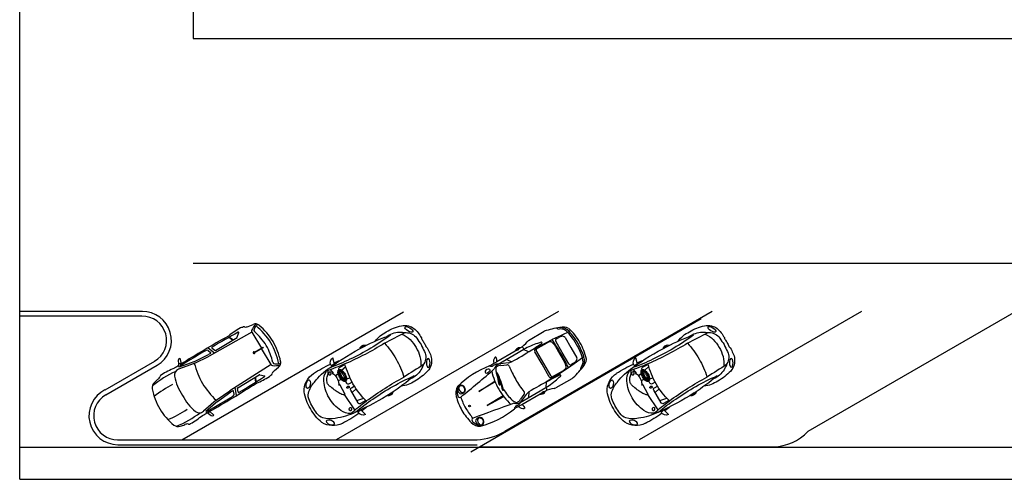
# Model space of a CAD drawing. Units: millimetres. Extents: x 1977.8 to 2033.7, y 2680.7 to 2722.2.
# Drawn here: x 1977.8 to 2008.4, y 2680.7 to 2695 of the extents above; entities that cross this region are included whole.
import ezdxf

# ---------------------------------------------------------------- set-up
doc = ezdxf.new("R2010")
doc.units = ezdxf.units.MM
doc.linetypes.add('DASHED', pattern=[19.05, 12.7, -6.35])

# ---------------------------------------------------------------- blocks, each defined once
blk = doc.blocks.new('newbp')
at = {"linetype": 'Continuous'}
for p, q in [((-0.912, 0.75), (-0.86, 0.936)), ((-0.912, 0.75), (-1.017, 0.773)), ((-1.002, 0.77), (-1.016, 0.74)), ((-0.652, 0.589), (-0.827, 0.589)), ((-0.877, 0.539), (-0.877, 0.119)), ((-0.877, 0.459), (-0.672, 0.505)), ((-0.892, 0.034), (-0.92, 0.028)), ((-0.876, 0.198), (-0.723, 0.166)), ((-0.827, 0.069), (-0.731, 0.069)), ((-0.892, -0.023), (-0.92, -0.017)), ((-0.91, -0.297), (-0.888, -0.197)), ((-0.899, -0.296), (-0.877, -0.196)), ((-0.877, -0.235), (-0.847, -0.228)), ((-0.822, -0.222), (-0.721, -0.2)), ((-1.064, -0.553), (-1.084, -0.679)), ((-0.904, -0.456), (-0.888, -0.536)), ((-0.893, -0.455), (-0.877, -0.535)), ((-0.869, -0.497), (-0.841, -0.503)), ((-0.817, -0.508), (-0.665, -0.54)), ((-0.912, -0.756), (-1.017, -0.779)), ((-1.002, -0.776), (-1.016, -0.747)), ((-0.912, -0.756), (-0.86, -0.943))]:
    blk.add_line(p, q, dxfattribs=at)
for p, q in [((-1.055, 0.668), (-1.093, 0.141)), ((-1.077, 0.127), (-1.07, -0.16)), ((-0.958, -0.463), (-1.055, -0.455)), ((-0.963, -0.288), (-1.054, -0.293)), ((-0.908, -0.286), (-0.939, -0.287)), ((-0.902, -0.467), (-0.933, -0.465))]:
    blk.add_line(p, q)
for points in [[(-0.731, -0.061), (-0.827, -0.061, 0.414214), (-0.877, -0.111), (-0.877, -0.172)], [(-0.877, -0.556, 0.414214), (-0.827, -0.606), (-0.68, -0.606)]]:
    blk.add_lwpolyline(points, format="xyb", dxfattribs=at)
for points in [[(-0.877, -0.196), (-0.877, -0.235)], [(-0.877, -0.513), (-0.877, -0.535)]]:
    blk.add_lwpolyline(points, dxfattribs=at)
for centre, radius, start, end in [((-0.845, 0.765), 0.172, 94.8358, 177.4105), ((-1.528, 0.227), 0.596, 93.1042, 152.5294), ((-1.416, -0.145), 0.781, 108.4873, 134.9605), ((-0.943, -1.167), 1.905, 94.045, 112.2344), ((-1.391, -2.848), 3.675, 84.0793, 92.6383), ((-1.049, 0.333), 0.394, 113.5432, 157.7315), ((0.434, 9.601), 9.056, 259.568, 263.1462), ((-0.295, -6.336), 7.112, 86.9826, 96.3138), ((-0.206, 5.111), 4.464, 258.7428, 266.7414), ((-1.391, -2.848), 3.675, 79.4187, 82.3204), ((-0.827, 0.539), 0.05, 90, 180), ((2.043, -0.084), 2.778, 165.5534, 178.3371), ((0.347, 9.038), 8.487, 263.2731, 271.8915), ((0.142, 7.376), 6.748, 264.8845, 276.3963), ((-0.008, 0.773), 0.0318, 97.347, 181.047), ((-0.005, 0.782), 0.0102, 105.925, 249.0437), ((0.039, 0.659), 0.154, 42.3185, 109.578), ((0.029, 0.665), 0.132, 87.1047, 105.925), ((0.04, 0.731), 0.0661, 63.2181, 93.6483), ((0.061, 0.773), 0.0191, 341.3047, 62.6447), ((-0.187, -4.943), 5.716, 79.1065, 87.3355), ((0.771, -0.039), 0.851, 85.5476, 113.8305), ((0.845, 0.056), 0.642, 61.3785, 96.9532), ((0.88, -0.576), 1.387, 72.3333, 91.7581), ((0.666, -0.272), 1.016, 50.3417, 61.3785), ((1.172, 0.342), 0.423, 44.6346, 72.3333), ((1.138, 0.302), 0.476, 3.7909, 45.1844), ((-0.825, 0.038), 1.316, 159.343, 181.797), ((-1.713, 0.186), 0.338, 138.9346, 176.4235), ((-0.426, -0.003), 1.099, 153.8158, 180.034), ((-1.267, 0.067), 1.956, 357.937, 14.4502), ((-1.575, -60.4), 60.995, 87.30608, 87.93042), ((0.503, 0.041), 0.848, 357.0193, 35.4395), ((1.145, 0.198), 0.355, 3.2978, 61.4623), ((0.197, 0.166), 1.425, 0.0094, 6.7284), ((-0.688, 0.035), 1.374, 172.7936, 181.5977), ((-0.92, 0.006), 0.0224, 90, 270), ((-0.892, 0.006), 0.0281, 247.3801, 112.6199), ((-0.827, 0.119), 0.05, 180, 270), ((-12.519, -0.99), 14.07, 4.0226, 4.9268), ((1.53, 0.182), 0.0938, 331.033, 350.1956), ((2.084, 0.13), 0.472, 179.1597, 182.63), ((0.778, 0.022), 0.839, 358.2457, 5.8814), ((-0.825, -0.045), 1.316, 178.203, 200.657), ((-0.688, -0.042), 1.374, 178.4023, 187.2064), ((-1.713, -0.193), 0.338, 183.5765, 221.0654), ((-0.426, -0.004), 1.099, 179.966, 206.1842), ((2.043, 0.077), 2.778, 181.6629, 194.4466), ((-1.267, -0.074), 1.956, 345.5498, 2.063), ((0.503, -0.047), 0.848, 324.5605, 2.9807), ((1.145, -0.204), 0.355, 298.5377, 356.7022), ((-12.519, 0.984), 14.07, 355.0732, 355.9774), ((2.084, -0.137), 0.472, 177.37, 180.8403), ((1.53, -0.189), 0.0938, 9.8044, 28.967), ((0.778, -0.029), 0.839, 354.1186, 1.7543), ((0.197, -0.173), 1.425, 353.2716, 359.9906), ((-1.528, -0.234), 0.596, 207.4706, 266.8958), ((-1.416, 0.138), 0.781, 225.0395, 251.5127), ((-1.049, -0.34), 0.394, 202.2685, 246.4568), ((0.347, -9.044), 8.487, 88.1085, 96.7269), ((-1.575, 60.394), 60.995, 272.06958, 272.69392), ((0.666, 0.266), 1.016, 298.6215, 309.6583), ((1.138, -0.308), 0.476, 314.8156, 356.2091), ((-0.943, 1.16), 1.905, 247.7656, 265.955), ((-1.391, 2.841), 3.675, 267.3617, 275.9207), ((0.434, -9.608), 9.056, 96.8538, 100.432), ((-0.206, -5.118), 4.464, 93.2586, 101.2572), ((-0.295, 6.329), 7.112, 263.6862, 273.0174), ((-0.845, -0.772), 0.172, 182.5895, 265.1642), ((-1.391, 2.841), 3.675, 277.6796, 280.5813), ((0.142, -7.382), 6.748, 83.6037, 95.1155), ((-0.008, -0.779), 0.0318, 178.953, 262.653), ((-0.005, -0.789), 0.0102, 110.9563, 254.075), ((0.039, -0.666), 0.154, 250.422, 317.6815), ((0.029, -0.671), 0.132, 254.075, 272.8953), ((0.04, -0.737), 0.0661, 266.3517, 296.7819), ((0.061, -0.78), 0.0191, 297.3553, 18.6953), ((-0.187, 4.936), 5.716, 272.6645, 280.8935), ((0.771, 0.032), 0.851, 246.1695, 274.4524), ((0.845, -0.062), 0.642, 263.0468, 298.6215), ((0.88, 0.569), 1.387, 268.2419, 287.6667), ((1.172, -0.348), 0.423, 287.6667, 315.3654)]:
    blk.add_arc(centre, radius, start, end, dxfattribs=at)
for centre, major_axis, ratio in [((-1.845, 0.63), (-0.083, -0.0937), 0.463754), ((1.432, 0.551), (-0.061, 0.112), 0.405921)]:
    blk.add_ellipse(centre, major_axis=major_axis, ratio=ratio, dxfattribs=at)
for centre in [(-1.157, 0.583), (-1.157, -0.595)]:
    blk.add_ellipse(centre, major_axis=(0, 0.0429), ratio=0.983266, start_param=4.712389, end_param=10.995574)
at = {"linetype": 'Continuous', "extrusion": (0, 0, -1)}
for centre, major_axis, ratio in [((-1.845, -0.637), (-0.083, 0.0937), 0.463754), ((1.432, -0.557), (-0.061, -0.112), 0.405921)]:
    blk.add_ellipse(centre, major_axis=major_axis, ratio=ratio, dxfattribs=at)
for points, knots in [([(-1.077, 0.127), (-1.08, 0.133), (-1.1, 0.15), (-1.144, 0.115), (-1.18, 0.072), (-1.223, -0.001), (-1.273, -0.105), (-1.318, -0.221), (-1.36, -0.328), (-1.36, -0.418), (-1.323, -0.493), (-1.275, -0.55), (-1.223, -0.585), (-1.193, -0.622), (-1.178, -0.647), (-1.165, -0.693)], [0, 0, 0, 0, 0.527288, 1.647451, 3.487558, 5.099073, 7.968657, 12.238313, 14.475187, 16.613757, 18.744202, 20.639343, 22.223389, 23.452731, 24.286529, 24.286529, 24.286529, 24.286529]), ([(-1.064, -0.553), (-1.068, -0.556), (-1.074, -0.561), (-1.09, -0.565), (-1.091, -0.555), (-1.09, -0.549), (-1.084, -0.542), (-1.074, -0.534), (-1.065, -0.513), (-1.054, -0.475), (-1.047, -0.407), (-1.047, -0.336), (-1.059, -0.269), (-1.08, -0.228), (-1.088, -0.195), (-1.105, -0.188), (-1.099, -0.183), (-1.093, -0.18), (-1.084, -0.181), (-1.077, -0.178), (-1.065, -0.181), (-1.07, -0.166), (-1.07, -0.16)], [0, 0, 0, 0, 0.0138597, 0.0278304, 0.0329137, 0.0379971, 0.0465756, 0.0592704, 0.0762214, 0.1105991, 0.1789801, 0.2766959, 0.3173629, 0.3800771, 0.4110544, 0.4160421, 0.4210284, 0.4277212, 0.4387433, 0.4448131, 0.4508005, 0.4694463, 0.4694463, 0.4694463, 0.4694463]), ([(-0.963, -0.295), (-0.965, -0.308), (-0.954, -0.235), (-0.937, -0.215), (-0.911, -0.179), (-0.882, -0.17), (-0.85, -0.176), (-0.829, -0.211), (-0.799, -0.257), (-0.788, -0.322), (-0.788, -0.395), (-0.797, -0.462), (-0.818, -0.517), (-0.844, -0.55), (-0.872, -0.561), (-0.892, -0.557), (-0.911, -0.55), (-0.925, -0.529), (-0.95, -0.494), (-0.965, -0.414), (-0.974, -0.382), (-0.961, -0.282), (-0.963, -0.295)], [0, 0, 0, 0, 0.03969, 0.089634, 0.13125, 0.1542862, 0.1797268, 0.2207266, 0.2680991, 0.3447665, 0.4095645, 0.4843001, 0.541515, 0.5817687, 0.6060665, 0.6262474, 0.6436722, 0.6634686, 0.6988791, 0.7758465, 0.8696394, 0.907731, 0.907731, 0.907731, 0.907731]), ([(-0.938, -0.293), (-0.938, -0.289), (-0.937, -0.284), (-0.935, -0.274), (-0.934, -0.268), (-0.93, -0.253), (-0.928, -0.246), (-0.924, -0.237), (-0.922, -0.235), (-0.918, -0.229), (-0.916, -0.227), (-0.91, -0.219), (-0.906, -0.213), (-0.899, -0.206), (-0.896, -0.203), (-0.892, -0.2), (-0.89, -0.199), (-0.886, -0.197), (-0.884, -0.197), (-0.879, -0.196), (-0.875, -0.196), (-0.871, -0.198), (-0.87, -0.198), (-0.867, -0.199), (-0.865, -0.201), (-0.861, -0.206), (-0.858, -0.209), (-0.853, -0.218), (-0.85, -0.223), (-0.844, -0.232), (-0.841, -0.237), (-0.835, -0.247), (-0.832, -0.253), (-0.827, -0.264), (-0.824, -0.27), (-0.82, -0.282), (-0.819, -0.289), (-0.815, -0.309), (-0.814, -0.323), (-0.812, -0.352), (-0.812, -0.366), (-0.814, -0.41), (-0.818, -0.438), (-0.829, -0.476), (-0.833, -0.486), (-0.84, -0.501), (-0.843, -0.506), (-0.849, -0.516), (-0.852, -0.52), (-0.858, -0.527), (-0.861, -0.529), (-0.867, -0.533), (-0.871, -0.534), (-0.874, -0.535), (-0.875, -0.535), (-0.879, -0.535), (-0.881, -0.534), (-0.885, -0.533), (-0.888, -0.532), (-0.892, -0.531), (-0.894, -0.53), (-0.895, -0.529), (-0.895, -0.529), (-0.896, -0.529), (-0.897, -0.528), (-0.899, -0.526), (-0.9, -0.523), (-0.904, -0.518), (-0.905, -0.516), (-0.908, -0.511), (-0.91, -0.509), (-0.914, -0.503), (-0.917, -0.498), (-0.921, -0.49), (-0.923, -0.486), (-0.926, -0.476), (-0.928, -0.471), (-0.933, -0.456), (-0.935, -0.445), (-0.938, -0.429), (-0.94, -0.423), (-0.942, -0.413), (-0.943, -0.408), (-0.945, -0.395), (-0.946, -0.387), (-0.946, -0.369), (-0.945, -0.363), (-0.945, -0.351), (-0.944, -0.345), (-0.942, -0.326), (-0.94, -0.309), (-0.939, -0.298), (-0.939, -0.296), (-0.938, -0.295), (-0.938, -0.294), (-0.938, -0.293), (-0.938, -0.293), (-0.938, -0.293)], [0.497033, 0.497033, 0.497033, 0.497033, 0.723444, 0.723444, 0.974636, 0.974636, 1.50964, 1.50964, 2.044645, 2.044645, 2.271061, 2.271061, 2.862376, 2.862376, 3.217654, 3.217654, 3.537253, 3.537253, 3.856852, 3.856852, 4.368613, 4.368613, 4.584627, 4.584627, 4.99269, 4.99269, 5.400753, 5.400753, 5.808816, 5.808816, 6.216879, 6.216879, 6.778716, 6.778716, 7.350371, 7.350371, 7.922025, 7.922025, 9.065335, 9.065335, 10.208644, 10.208644, 12.495263, 12.495263, 13.409896, 13.409896, 13.929088, 13.929088, 14.44828, 14.44828, 14.909885, 14.909885, 15.371489, 15.371489, 15.62524, 15.62524, 15.87899, 15.87899, 16.120875, 16.120875, 16.36276, 16.36276, 16.51635, 16.51635, 16.669941, 16.669941, 16.921521, 16.921521, 17.136676, 17.136676, 17.351831, 17.351831, 17.782142, 17.782142, 18.204974, 18.204974, 18.627807, 18.627807, 19.473473, 19.473473, 19.978923, 19.978923, 20.484372, 20.484372, 21.475119, 21.475119, 21.859144, 21.859144, 22.162884, 22.162884, 22.770362, 22.770362, 22.900493, 22.900493, 22.951221, 22.951221, 22.964298, 22.964298, 22.964298, 22.964298]), ([(-0.883, -0.222), (-0.882, -0.225), (-0.88, -0.227), (-0.875, -0.234), (-0.873, -0.239), (-0.867, -0.249), (-0.863, -0.255), (-0.858, -0.266), (-0.856, -0.272), (-0.852, -0.284), (-0.85, -0.291), (-0.847, -0.311), (-0.845, -0.325), (-0.844, -0.354), (-0.844, -0.368), (-0.846, -0.412), (-0.85, -0.44), (-0.86, -0.478), (-0.864, -0.488), (-0.871, -0.503), (-0.874, -0.508), (-0.878, -0.515), (-0.88, -0.517), (-0.881, -0.518)], [5.596292, 5.596292, 5.596292, 5.596292, 5.808816, 5.808816, 6.216879, 6.216879, 6.778716, 6.778716, 7.350371, 7.350371, 7.922025, 7.922025, 9.065335, 9.065335, 10.208644, 10.208644, 12.495263, 12.495263, 13.409896, 13.409896, 13.929088, 13.929088, 14.118229, 14.118229, 14.118229, 14.118229]), ([(-0.904, -0.456), (-0.906, -0.449), (-0.907, -0.442), (-0.91, -0.43), (-0.911, -0.424), (-0.913, -0.414), (-0.914, -0.409), (-0.917, -0.396), (-0.918, -0.388), (-0.917, -0.37), (-0.917, -0.364), (-0.916, -0.352), (-0.916, -0.346), (-0.914, -0.326), (-0.912, -0.31), (-0.91, -0.299), (-0.91, -0.298), (-0.91, -0.297)], [18.939067, 18.939067, 18.939067, 18.939067, 19.473473, 19.473473, 19.978923, 19.978923, 20.484372, 20.484372, 21.475119, 21.475119, 21.859144, 21.859144, 22.162884, 22.162884, 22.770362, 22.770362, 22.871566, 22.871566, 22.871566, 22.871566]), ([(-0.893, -0.455), (-0.895, -0.448), (-0.896, -0.442), (-0.899, -0.429), (-0.9, -0.423), (-0.902, -0.413), (-0.903, -0.408), (-0.906, -0.395), (-0.907, -0.387), (-0.906, -0.369), (-0.906, -0.363), (-0.905, -0.351), (-0.905, -0.345), (-0.903, -0.326), (-0.901, -0.309), (-0.899, -0.298), (-0.899, -0.297), (-0.899, -0.296)], [18.939067, 18.939067, 18.939067, 18.939067, 19.473473, 19.473473, 19.978923, 19.978923, 20.484372, 20.484372, 21.475119, 21.475119, 21.859144, 21.859144, 22.162884, 22.162884, 22.770362, 22.770362, 22.871566, 22.871566, 22.871566, 22.871566])]:
    blk.add_open_spline(points, degree=3, knots=knots)

msp = doc.modelspace()

# ---------------------------------------------------------------- linework, layer by layer
for p, q in [((1977.78, 2680.708), (1977.78, 2722.207)), ((1983.178, 2695.44), (1983.178, 2694.44)), ((1983.178, 2694.44), (2018.402, 2694.44)), ((1983.178, 2687.44), (2018.402, 2687.44)), ((1999.347, 2685.936), (1992.891, 2682.199)), ((2008.802, 2685.938), (2002.329, 2682.201)), ((1993.624, 2685.029), (1994.114, 2685.323)), ((1994.642, 2685.187), (1994.368, 2685.058)), ((1994.5, 2685.086), (1994.569, 2685.125)), ((1994.901, 2685.307), (1994.642, 2685.187)), ((1994.765, 2685.128), (1994.948, 2684.811)), ((1993.624, 2684.675), (1993.918, 2684.835)), ((1993.833, 2684.75), (1994.203, 2684.959)), ((1993.918, 2684.835), (1994.163, 2684.956)), ((1994.163, 2684.956), (1994.368, 2685.058)), ((1994.466, 2684.849), (1994.603, 2684.611)), ((1994.68, 2684.656), (1994.474, 2685.012)), ((1994.948, 2684.811), (1995.131, 2684.494)), ((1992.644, 2684.378), (1993.212, 2684.706)), ((1992.678, 2684.299), (1993.181, 2684.582)), ((1993.181, 2684.582), (1993.483, 2684.759)), ((1993.625, 2684.68), (1993.474, 2684.754)), ((1994.048, 2684.291), (1993.822, 2684.683)), ((1993.88, 2684.692), (1994.096, 2684.319)), ((1994.603, 2684.611), (1994.74, 2684.374)), ((1994.885, 2684.3), (1994.68, 2684.656)), ((1995.354, 2684.522), (1995.121, 2684.358)), ((1980.437, 2683.496), (1981.984, 2684.389)), ((1980.459, 2683.335), (1982.059, 2684.259)), ((1992.99, 2684.334), (1992.678, 2684.299)), ((1992.769, 2684.258), (1992.948, 2684.276)), ((1993.095, 2684.363), (1992.936, 2684.444)), ((1994.274, 2683.9), (1994.048, 2684.291)), ((1994.096, 2684.319), (1994.311, 2683.945)), ((1994.872, 2684.185), (1994.681, 2684.058)), ((1995.121, 2684.358), (1994.872, 2684.185)), ((1995.03, 2684.326), (1994.962, 2684.285)), ((1994.454, 2683.906), (1994.169, 2683.732)), ((1994.704, 2684.092), (1994.337, 2683.876)), ((1994.681, 2684.058), (1994.454, 2683.906)), ((1992.082, 2683.448), (1992.582, 2683.761)), ((1992.59, 2683.741), (1992.082, 2683.448)), ((1993.866, 2683.395), (1994.17, 2683.568)), ((1994.174, 2683.731), (1994.162, 2683.563)), ((1994.974, 2683.833), (1994.475, 2683.556)), ((1992.842, 2683.304), (1992.335, 2683.01)), ((1992.335, 2683.01), (1992.855, 2683.287)), ((1993.37, 2683.101), (1993.866, 2683.395)), ((1993.557, 2683.354), (1993.37, 2683.101)), ((1993.485, 2683.346), (1993.38, 2683.2)), ((1993.99, 2683.36), (1993.422, 2683.032)), ((1993.633, 2683.43), (1993.624, 2683.252)), ((1977.78, 2680.708), (1977.78, 2681.708)), ((1977.78, 2681.708), (2018.402, 2681.708)), ((1977.78, 2680.708), (2033.722, 2680.708))]:
    msp.add_line(p, q)
at = {"color": 0, "ltscale": 0.0125}
for p, q in [((1981.605, 2685.936), (1977.78, 2685.936)), ((1981.587, 2685.786), (1977.78, 2685.786)), ((1980.831, 2681.936), (1992.026, 2681.936)), ((1980.834, 2681.786), (1992.031, 2681.786)), ((1992.086, 2681.718), (2001.269, 2681.718)), ((2001.621, 2681.708), (2011.069, 2681.708))]:
    msp.add_line(p, q, dxfattribs=at)
at = {"linetype": 'DASHED', "ltscale": 50}
for p, q in [((1982.835, 2681.936), (1989.737, 2685.92)), ((1994.564, 2685.936), (1987.635, 2681.936)), ((1991.827, 2681.568), (1999.007, 2685.718)), ((2004.002, 2685.938), (1997.073, 2681.938))]:
    msp.add_line(p, q, dxfattribs=at)
at = {"linetype": 'ByBlock'}
for p, q in [((1984.893, 2685.471), (1985.05, 2685.533)), ((1985.082, 2685.383), (1985.147, 2685.496)), ((1985.008, 2685.292), (1983.677, 2684.548)), ((1983.881, 2684.725), (1984.549, 2685.123)), ((1984.301, 2685.132), (1984.421, 2685.047)), ((1984.319, 2685.14), (1984.437, 2685.056)), ((1984.558, 2685.134), (1984.603, 2685.276)), ((1985.009, 2685.291), (1985.307, 2684.791)), ((1983.646, 2684.805), (1983.851, 2684.645)), ((1983.771, 2684.795), (1983.858, 2684.727)), ((1985.076, 2684.657), (1985.366, 2684.825)), ((1985.083, 2684.644), (1985.37, 2684.818)), ((1985.366, 2684.825), (1985.37, 2684.818)), ((1983.204, 2684.37), (1983.663, 2684.598)), ((1983.218, 2684.32), (1983.677, 2684.548)), ((1983.65, 2684.719), (1983.724, 2684.66)), ((1983.722, 2684.631), (1983.663, 2684.598)), ((1985.609, 2684.283), (1985.311, 2684.783)), ((1982.723, 2684.404), (1982.739, 2684.456)), ((1982.752, 2684.201), (1982.723, 2684.404)), ((1983.218, 2684.32), (1982.728, 2684.136)), ((1982.739, 2684.456), (1982.759, 2684.474)), ((1983.204, 2684.37), (1982.752, 2684.201)), ((1982.808, 2684.31), (1982.756, 2684.3)), ((1982.759, 2684.474), (1982.77, 2684.478)), ((1982.77, 2684.478), (1982.808, 2684.31)), ((1982.784, 2684.305), (1982.79, 2684.215)), ((1985.61, 2684.281), (1984.32, 2683.467)), ((1985.712, 2684.095), (1985.842, 2684.203)), ((1985.725, 2684.303), (1985.856, 2684.306)), ((1984.574, 2683.561), (1985.242, 2683.959)), ((1985.132, 2683.736), (1985.114, 2683.882)), ((1985.148, 2683.748), (1985.13, 2683.892)), ((1985.256, 2683.961), (1985.402, 2683.933)), ((1984.532, 2683.317), (1984.489, 2683.573)), ((1983.901, 2683.172), (1984.32, 2683.467)), ((1983.939, 2683.135), (1984.358, 2683.43)), ((1984.415, 2683.466), (1984.358, 2683.43)), ((1984.457, 2683.361), (1984.442, 2683.454)), ((1984.583, 2683.431), (1984.564, 2683.541)), ((1983.901, 2683.172), (1983.506, 2682.829)), ((1983.939, 2683.135), (1983.574, 2682.819)), ((1983.574, 2682.819), (1983.739, 2682.696)), ((1983.682, 2682.797), (1983.605, 2682.846)), ((1983.697, 2682.816), (1983.663, 2682.775)), ((1983.826, 2682.702), (1983.697, 2682.816)), ((1983.739, 2682.696), (1983.792, 2682.686)), ((1983.792, 2682.686), (1983.818, 2682.695)), ((1983.818, 2682.695), (1983.826, 2682.702))]:
    msp.add_line(p, q, dxfattribs=at)
at = {"ltscale": 0.0125}
msp.add_line((1980.834, 2681.786), (1981.776, 2681.786), dxfattribs=at)
msp.add_circle((1991.79, 2682.99), 0.0266)
for centre, radius, start, end in [((1981.605, 2685.036), 0.9, 300.3294, 91.2063), ((1981.605, 2685.036), 0.75, 300.3294, 91.3214), ((1980.839, 2682.688), 0.902, 116.4854, 269.6702), ((1980.834, 2682.686), 0.75, 119.9998, 270.2042), ((1991.877, 2683.979), 2.048, 274.0194, 299.6491), ((2001.218, 2683.233), 1.516, 271.7571, 317.0984)]:
    msp.add_arc(centre, radius, start, end, dxfattribs=at)
at = {"linetype": 'ByBlock'}
for centre, radius, start, end in [((1986.465, 2682.388), 3.537, 120.8161, 128.1584), ((1984.705, 2685.345), 0.0955, 82.0688, 123.282), ((1984.771, 2685.36), 0.0955, 82.0688, 123.282), ((1984.811, 2685.649), 0.197, 262.0688, 294.7664), ((1985.463, 2685.188), 0.484, 131.8718, 161.7363), ((1985.123, 2685.369), 0.18, 49.0361, 113.9754), ((1983.762, 2683.816), 2.169, 31.8908, 50.4578), ((1985.198, 2685.46), 0.0623, 45.8821, 144.1091), ((1983.788, 2683.827), 2.219, 31.9575, 49.0961), ((2004.164, 2649.842), 40.539, 119.3739, 121.827), ((2004.845, 2648.865), 41.681, 119.0858, 120.3677), ((1984.539, 2685.14), 0.0197, 300.7559, 342.4012), ((1984.589, 2685.278), 0.0138, 350.2782, 118.9622), ((1985.06, 2685.321), 0.059, 161.7363, 210.7559), ((1985.133, 2685.354), 0.059, 150.0499, 228.05), ((1983.732, 2683.791), 2.04, 32.1541, 48.145), ((1983.783, 2684.811), 0.0197, 120.3677, 232.035), ((1983.681, 2683.876), 2.04, 13.3668, 29.3577), ((1983.718, 2683.89), 2.169, 11.0539, 29.6209), ((1983.74, 2683.907), 2.219, 12.4156, 29.5542), ((2004.164, 2649.842), 40.5, 120.5416, 121.8561), ((1983.613, 2684.672), 0.059, 52.035, 120.5416), ((1983.713, 2684.646), 0.0177, 299.2484, 52.035), ((1983.871, 2684.742), 0.0197, 232.035, 300.7559), ((1985.08, 2684.65), 0.0297, 44.5161, 16.9956), ((1985.08, 2684.65), 0.00735, 120.7559, 300.7559), ((2004.164, 2649.842), 40.539, 121.8967, 122.1378), ((1985.47, 2684.882), 2.321, 194.0241, 210.7559), ((1985.66, 2684.313), 0.059, 210.7559, 259.7755), ((1985.735, 2684.731), 0.484, 259.7755, 289.6399), ((1985.724, 2684.362), 0.059, 193.4617, 271.4618), ((1985.732, 2684.346), 0.18, 307.5363, 12.4756), ((1985.847, 2684.368), 0.0623, 277.4027, 15.6297), ((1984.014, 2681.065), 3.304, 114.5822, 129.4753), ((1981.967, 2683.981), 0.197, 306.7453, 339.4429), ((1982.241, 2683.879), 0.0955, 118.2297, 159.4429), ((1983.309, 2682.279), 2.018, 110.5817, 123.4672), ((1982.797, 2683.952), 0.197, 110.5858, 189.7026), ((1984.031, 2684.163), 1.449, 189.7026, 215.4), ((1963.055, 2719.091), 41.681, 301.144, 302.4259), ((1983.752, 2686.947), 3.537, 293.3533, 300.6956), ((1985.252, 2683.942), 0.0197, 79.1105, 120.7559), ((1985.398, 2683.92), 0.0138, 302.5495, 71.2336), ((1985.512, 2683.99), 0.0955, 298.2297, 339.4429), ((1985.556, 2684.04), 0.0955, 298.2297, 339.4429), ((1985.83, 2683.938), 0.197, 126.7453, 159.4429), ((1982.132, 2683.561), 0.225, 134.7929, 187.9564), ((1984.055, 2680.726), 3.304, 117.2999, 129.1695), ((1982.52, 2683.241), 0.727, 126.7453, 138.7027), ((1985.47, 2684.882), 2.321, 210.7559, 227.4876), ((1963.589, 2718.027), 40.539, 299.6847, 302.1378), ((1984.584, 2683.544), 0.0197, 120.7559, 189.4767), ((1983.72, 2683.841), 1.838, 189.7499, 210.7559), ((1984.151, 2683.961), 1.449, 206.1117, 231.8091), ((1963.589, 2718.027), 40.5, 299.6556, 300.9701), ((1984.424, 2683.451), 0.0177, 9.4767, 122.2633), ((1984.399, 2683.351), 0.059, 300.9701, 9.4767), ((1984.602, 2683.434), 0.0197, 189.4767, 301.144), ((1983.72, 2683.841), 1.838, 210.7559, 231.7619), ((1981.142, 2685.622), 3.304, 292.3422, 304.2118), ((1981.42, 2685.424), 3.304, 292.0364, 306.9296), ((1982.151, 2684.225), 2.018, 298.0445, 310.93), ((1983.377, 2682.977), 0.197, 231.8091, 310.9259), ((1963.589, 2718.027), 40.539, 299.3739, 299.615), ((1982.717, 2682.579), 0.225, 233.5553, 286.7188), ((1982.62, 2683.072), 0.727, 282.809, 294.7664), ((1983.007, 2682.234), 0.197, 82.0688, 114.7664), ((1983.048, 2682.523), 0.0955, 262.0688, 303.282)]:
    msp.add_arc(centre, radius, start, end, dxfattribs=at)
for centre, radius, start, end in [((1995.175, 2681.888), 3.595, 99.1236, 107.1575), ((1994.584, 2685.515), 0.128, 228.9069, 269.4435), ((1994.698, 2684.99), 0.456, 66.82, 101.8248), ((1994.606, 2685.038), 0.399, 42.4252, 90.1974), ((1993.586, 2684.011), 1.904, 30.3429, 47.2682), ((1994.882, 2684.459), 0.736, 107.7157, 115.2325), ((1994.628, 2685.061), 0.329, 68.5491, 97.8682), ((1994.688, 2685.067), 0.0977, 38.5929, 107.7157), ((1994.337, 2684.75), 0.741, 35.9587, 56.3467), ((1993.114, 2683.722), 2.389, 30.6326, 41.5834), ((1993.161, 2683.803), 2.251, 29.4726, 37.8972), ((1993.411, 2684.596), 0.227, 115.3914, 150.853), ((1993.339, 2684.744), 0.0622, 64.5743, 114.6458), ((1992.998, 2685.228), 0.564, 305.8996, 310.6987), ((1993.053, 2685.384), 0.662, 298.1893, 323.5908), ((1993.358, 2684.719), 0.13, 17.733, 61.3426), ((1994.883, 2682.096), 3.009, 108.8685, 117.7376), ((1993.72, 2684.892), 0.167, 125.1224, 143.5908), ((1990.56, 2689.9), 6.055, 301.5472, 305.1572), ((1994.783, 2682.388), 2.7, 106.3839, 108.8685), ((1994.028, 2684.958), 0.021, 334.6109, 106.3839), ((1994.361, 2684.652), 0.345, 99.3284, 117.2077), ((1994.317, 2684.924), 0.069, 54.9469, 99.3284), ((1994.073, 2684.635), 0.447, 28.5563, 50.6788), ((1988.132, 2680.938), 7.474, 29.5886, 33.4511), ((1994.525, 2685.036), 0.0564, 116.7926, 205.4907), ((1993.182, 2683.767), 2.251, 22.1028, 30.5274), ((1993.088, 2683.767), 2.389, 18.4166, 29.3674), ((1993.575, 2684.031), 1.904, 12.7318, 29.6571), ((1992.716, 2684.388), 0.18, 139.8569, 201.1321), ((1992.596, 2684.489), 0.023, 26.1352, 139.8569), ((1992.372, 2684.379), 0.272, 359.8315, 26.1352), ((1986.909, 2695.477), 12.719, 299.1001, 302.4197), ((1992.998, 2685.228), 0.564, 292.3343, 298.0614), ((1993.322, 2684.71), 0.0619, 83.34, 160.5245), ((1993.272, 2684.79), 0.06, 261.9068, 341.9577), ((1993.864, 2684.71), 0.05, 128.3498, 213.3387), ((1993.948, 2684.735), 0.0806, 149.4221, 211.6531), ((1988.186, 2680.845), 7.474, 26.5489, 30.4114), ((1995.04, 2684.458), 0.0977, 312.2843, 21.4071), ((1994.59, 2684.312), 0.741, 3.6533, 24.0413), ((1994.974, 2684.401), 0.399, 329.8026, 17.5748), ((1993.425, 2681.586), 2.841, 110.8502, 135.0021), ((1992.027, 2685.025), 0.874, 296.2788, 306.579), ((1992.463, 2684.352), 0.121, 246.3025, 300.9016), ((1992.783, 2683.814), 0.505, 105.5186, 120.7239), ((1992.449, 2684.606), 0.3, 289.298, 310.702), ((1992.798, 2684.088), 0.243, 119.731, 165.9605), ((1992.896, 2684.108), 0.288, 160.3021, 193.3105), ((1992.764, 2684.05), 0.209, 88.5386, 131.741), ((1992.664, 2684.324), 0.0287, 235.9448, 299.41), ((1992.963, 2684.21), 0.0678, 15.774, 103.1452), ((1992.944, 2684.709), 0.377, 277.0122, 293.4658), ((1996.349, 2685.593), 3.591, 202.3421, 209.6342), ((1994.358, 2684.141), 0.447, 9.3212, 31.4437), ((1994.731, 2684.207), 0.069, 320.6716, 5.0531), ((1994.932, 2684.332), 0.0564, 214.5093, 303.2074), ((1992.53, 2686.469), 3.595, 312.8425, 320.8764), ((1994.611, 2684.93), 0.736, 304.7675, 312.2843), ((1995.376, 2684.143), 0.128, 150.5565, 191.0931), ((1995.005, 2684.408), 0.329, 322.1318, 351.4509), ((1994.979, 2684.505), 0.456, 318.1752, 353.18), ((1961.174, 2720.488), 48.02, 309.1905, 310.8179), ((1992.33, 2684.054), 0.0587, 118.9813, 190.0291), ((1992.312, 2684.058), 0.0421, 199.1057, 286.3949), ((1992.473, 2683.849), 0.309, 110.0244, 123.711), ((1992.279, 2684.171), 0.161, 286.3949, 311.2917), ((1992.379, 2684.065), 0.0745, 54.0009, 98.7529), ((1992.199, 2684.273), 0.29, 309.8631, 322.3211), ((1992.409, 2684.107), 0.0224, 329.1034, 52.9832), ((1994.588, 2684.567), 2.163, 193.0913, 209.1793), ((1994.184, 2684.413), 1.612, 193.3105, 200.4319), ((1990.318, 2683.253), 2.447, 9.5411, 19.5194), ((1992.836, 2684.062), 0.212, 177.7366, 197.1538), ((1990.42, 2683.316), 2.316, 8.5616, 17.1538), ((1990.752, 2683.013), 2.152, 13.0788, 28.3955), ((1994.361, 2684.532), 1.786, 196.1098, 201.7373), ((1990.236, 2682.887), 2.655, 13.2701, 21.7373), ((1994.319, 2683.922), 0.05, 206.6613, 291.6502), ((1997.161, 2678.466), 6.055, 114.8428, 118.4528), ((1994.382, 2683.983), 0.0806, 208.3469, 270.5779), ((1992.767, 2685.88), 2.7, 311.1315, 313.6161), ((1994.615, 2683.94), 0.021, 313.6161, 85.3891), ((1994.517, 2684.382), 0.345, 302.7923, 320.6716), ((1991.735, 2683.395), 0.377, 147.9341, 195.8561), ((1992.117, 2683.469), 0.713, 169.8356, 193.0263), ((1991.675, 2683.502), 0.25, 157.028, 181.6532), ((1991.529, 2683.534), 0.106, 67.9901, 142.4095), ((1991.506, 2683.555), 0.0561, 129.1163, 194.1178), ((1991.533, 2683.522), 0.0991, 74.3179, 129.1163), ((1991.53, 2683.513), 0.109, 26.0625, 74.3179), ((1991.514, 2683.498), 0.146, 357.3729, 67.9901), ((1991.501, 2683.498), 0.141, 348.9552, 26.0625), ((1992.72, 2683.657), 0.0107, 155.3537, 9.5411), ((1994.184, 2684.413), 1.612, 204.0314, 210.3821), ((1996.326, 2685.633), 3.591, 210.3658, 217.6579), ((2000.165, 2672.516), 12.719, 117.5803, 120.8999), ((1992.564, 2686.112), 3.009, 302.2624, 311.1315), ((1994.074, 2683.48), 0.13, 358.6574, 42.267), ((1993.435, 2683.878), 2.144, 195.8561, 208.6137), ((1991.484, 2683.322), 0.0622, 193.0263, 303.4503), ((1991.576, 2683.499), 0.151, 181.6532, 221.6286), ((1991.664, 2683.595), 0.219, 194.1178, 230.1268), ((1991.517, 2683.446), 0.0721, 221.6286, 267.7927), ((1991.52, 2683.524), 0.15, 267.7927, 320.4863), ((1993.284, 2683.83), 1.853, 197.5836, 209.4615), ((1991.568, 2683.485), 0.0734, 232.5631, 348.9552), ((1991.554, 2683.496), 0.106, 320.4863, 357.3729), ((1994.557, 2684.621), 2.163, 210.8207, 226.9087), ((1992.834, 2683.497), 0.0143, 180.548, 13.0788), ((1994.222, 2684.348), 1.612, 211.4212, 226.6895), ((1993.435, 2683.392), 0.0678, 316.8548, 44.226), ((1993.858, 2683.127), 0.377, 126.5342, 142.9878), ((1993.993, 2683.587), 0.227, 269.147, 304.6086), ((1994.335, 2682.913), 0.564, 121.9386, 127.6657), ((1994.092, 2683.37), 0.06, 78.0423, 158.0932), ((1994.047, 2683.453), 0.0619, 259.4755, 336.66), ((1994.335, 2682.913), 0.564, 109.3013, 114.1004), ((1994.086, 2683.451), 0.0622, 305.3542, 355.4257), ((1994.497, 2682.883), 0.662, 96.4092, 121.8107), ((1994.404, 2683.707), 0.167, 276.4092, 294.8776), ((2008.958, 2637.723), 48.02, 109.1821, 110.8095), ((1993.314, 2683.385), 0.288, 226.6895, 259.6979), ((1993.247, 2683.31), 0.243, 254.0395, 300.269), ((1993.308, 2682.888), 0.121, 119.0984, 173.6975), ((1993.673, 2682.174), 0.874, 113.421, 123.7212), ((1993.002, 2683.434), 0.505, 299.2761, 314.4814), ((1993.197, 2683.3), 0.209, 288.259, 331.4614), ((1993.521, 2682.749), 0.3, 109.298, 130.702), ((1993.465, 2683.089), 0.18, 218.8679, 280.1431), ((1993.384, 2683.076), 0.0287, 120.59, 184.0552), ((1993.286, 2682.796), 0.272, 33.8648, 60.1685), ((1993.493, 2682.935), 0.023, 280.1431, 33.8648), ((1993.383, 2683.967), 2.144, 211.3863, 224.1439), ((1993.267, 2683.86), 1.853, 210.5385, 222.4164), ((1991.393, 2685.105), 2.841, 284.9979, 309.1498), ((1992.115, 2682.736), 0.377, 224.1439, 272.0659), ((1991.927, 2682.555), 0.0622, 116.5497, 226.9737), ((1992.37, 2683.03), 0.713, 226.9737, 250.1644), ((1992.051, 2682.522), 0.0721, 152.2073, 198.3714), ((1992.126, 2682.547), 0.151, 198.3714, 238.3468), ((1992.12, 2682.486), 0.15, 99.5137, 152.2073), ((1992.11, 2682.546), 0.0734, 71.0448, 187.4369), ((1992.253, 2682.574), 0.219, 189.8732, 225.8822), ((1992.177, 2682.631), 0.25, 238.3468, 262.972), ((1992.112, 2682.529), 0.106, 62.6271, 99.5137), ((1992.14, 2682.458), 0.0561, 225.8822, 290.8837), ((1992.088, 2682.482), 0.141, 33.9375, 71.0448), ((1992.133, 2682.488), 0.106, 277.5905, 352.0099), ((1992.124, 2682.498), 0.0991, 290.8837, 345.6821), ((1992.094, 2682.494), 0.146, 352.0099, 62.6271), ((1992.115, 2682.5), 0.109, 345.6821, 33.9375)]:
    msp.add_arc(centre, radius, start, end)

# ---------------------------------------------------------------- block references
at = {"xscale": -1.088628099999982, "yscale": 1.088628099999994, "zscale": 1.0886281, "rotation": 210.0000000000004}
for p in [(1988.854, 2684.074), (1998.292, 2684.076)]:
    msp.add_blockref('newbp', p, dxfattribs=at)

doc.saveas('drawing.dxf')
